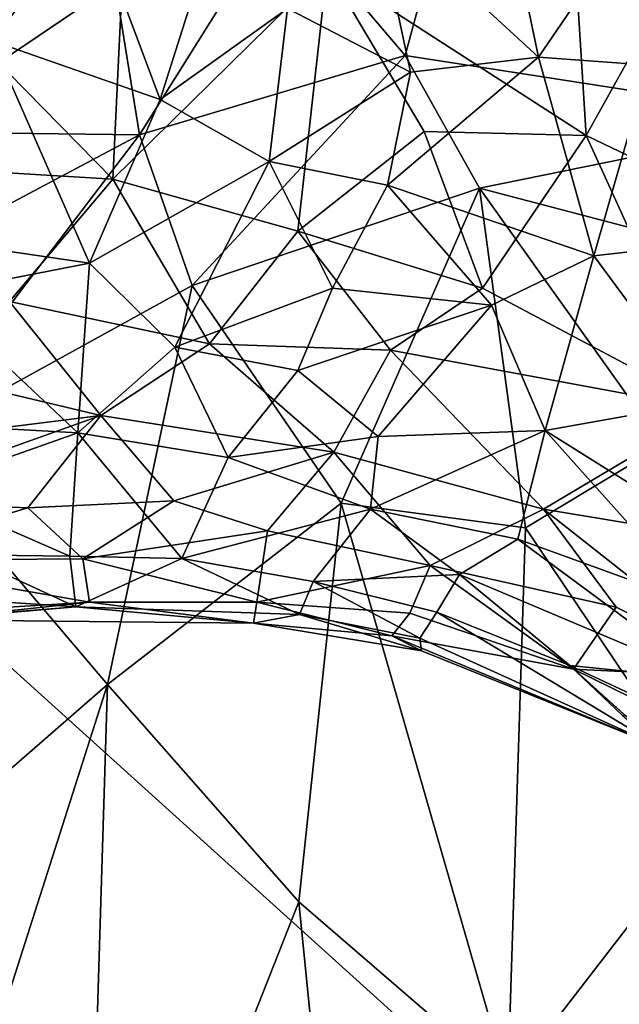
# Model space of a CAD drawing. Units: metres. Extents: x 18.1 to 30.3, y -2.7 to 5.9.
# Drawn here: x 22.1 to 22.8, y 1.4 to 2.4 of the extents above; entities that cross this region are included whole.
import ezdxf

# ---------------------------------------------------------------- set-up
doc = ezdxf.new("R2010")
doc.units = ezdxf.units.M

msp = doc.modelspace()

# ---------------------------------------------------------------- linework, layer by layer
at = {"layer": '1'}
for points in [[(22.8831, 1.0116, -1.5695), (20.8285, 2.868, -1.6308), (23.2253, 5.0817, -1.6585)], [(22.8831, 1.0116, -1.5695), (21.6671, -1.2062, -1.5471), (20.8285, 2.868, -1.6308)], [(22.6676, 2.3848, 12.2821), (22.6065, 2.6775, 12.2471), (22.8948, 2.718, 12.0815)], [(22.7869, 2.3762, 12.2192), (22.6676, 2.3848, 12.2821), (22.8948, 2.718, 12.0815)], [(22.4905, 2.5477, 12.3027), (22.6065, 2.6775, 12.2471), (22.6676, 2.3848, 12.2821)], [(22.0748, 2.4024, 12.3307), (22.0964, 2.6555, 12.2791), (22.1818, 2.5406, 12.3097)], [(22.5862, 2.6207, 9.0198), (22.3881, 2.5455, 8.7367), (22.523, 2.3866, 8.4194)], [(22.5862, 2.6207, 9.0198), (22.523, 2.3866, 8.4194), (22.97, 2.3174, 8.6408)], [(22.5862, 2.6207, 9.0198), (22.97, 2.3174, 8.6408), (22.9745, 2.452, 8.9837)], [(22.221, 2.5638, 14.1156), (21.9791, 2.4839, 14.0885), (22.2061, 2.2524, 13.9605)], [(22.221, 2.5638, 14.1156), (22.2061, 2.2524, 13.9605), (22.4383, 2.4815, 14.1047)], [(22.7029, 2.5599, 14.2172), (22.4383, 2.4815, 14.1047), (22.7194, 2.2998, 14.1121)], [(22.7029, 2.5599, 14.2172), (22.7194, 2.2998, 14.1121), (22.8544, 2.543, 14.2912)], [(22.2085, 2.4642, 8.532), (22.2348, 2.3005, 8.1929), (22.3881, 2.5455, 8.7367)], [(22.3881, 2.5455, 8.7367), (22.2348, 2.3005, 8.1929), (22.523, 2.3866, 8.4194)], [(22.3956, 2.4375, 12.3397), (22.4905, 2.5477, 12.3027), (22.5289, 2.3686, 12.3381)], [(22.5289, 2.3686, 12.3381), (22.4905, 2.5477, 12.3027), (22.6676, 2.3848, 12.2821)], [(22.8544, 2.543, 14.2912), (22.7194, 2.2998, 14.1121), (22.8931, 2.2165, 14.1598)], [(22.2572, 2.339, 12.3776), (22.0748, 2.4024, 12.3307), (22.1818, 2.5406, 12.3097)], [(22.2572, 2.339, 12.3776), (22.1818, 2.5406, 12.3097), (22.3174, 2.5285, 12.3224)], [(22.0959, 2.5222, 8.6739), (21.9712, 2.304, 8.2374), (22.2085, 2.4642, 8.532)], [(22.2572, 2.339, 12.3776), (22.3174, 2.5285, 12.3224), (22.3956, 2.4375, 12.3397)], [(21.9791, 2.4839, 14.0885), (22.0376, 2.2627, 13.9662), (22.2061, 2.2524, 13.9605)], [(22.4383, 2.4815, 14.1047), (22.2061, 2.2524, 13.9605), (22.4065, 2.1961, 13.9464)], [(22.4383, 2.4815, 14.1047), (22.4065, 2.1961, 13.9464), (22.5436, 2.3042, 14.0442)], [(22.4383, 2.4815, 14.1047), (22.5436, 2.3042, 14.0442), (22.7194, 2.2998, 14.1121)], [(21.9712, 2.304, 8.2374), (22.2348, 2.3005, 8.1929), (22.2085, 2.4642, 8.532)], [(22.2572, 2.339, 12.3776), (22.3956, 2.4375, 12.3397), (22.3754, 2.2716, 12.405)], [(22.3754, 2.2716, 12.405), (22.3956, 2.4375, 12.3397), (22.5289, 2.3686, 12.3381)], [(21.9361, 2.1973, 12.3909), (22.0748, 2.4024, 12.3307), (22.1808, 2.1615, 12.4682)], [(22.0748, 2.4024, 12.3307), (22.2572, 2.339, 12.3776), (22.1808, 2.1615, 12.4682)], [(22.523, 2.3866, 8.4194), (22.2348, 2.3005, 8.1929), (22.292, 2.1372, 7.8949)], [(22.523, 2.3866, 8.4194), (22.292, 2.1372, 7.8949), (22.6035, 2.2429, 8.1693)], [(22.504, 2.2462, 12.3982), (22.5289, 2.3686, 12.3381), (22.6676, 2.3848, 12.2821)], [(22.504, 2.2462, 12.3982), (22.6676, 2.3848, 12.2821), (22.7275, 2.1695, 12.3281)], [(22.523, 2.3866, 8.4194), (22.6035, 2.2429, 8.1693), (22.97, 2.3174, 8.6408)], [(22.7275, 2.1695, 12.3281), (22.6676, 2.3848, 12.2821), (22.7869, 2.3762, 12.2192)], [(22.7275, 2.1695, 12.3281), (22.7869, 2.3762, 12.2192), (22.8714, 2.1858, 12.2186)], [(22.504, 2.2462, 12.3982), (22.3754, 2.2716, 12.405), (22.5289, 2.3686, 12.3381)], [(22.1808, 2.1615, 12.4682), (22.2572, 2.339, 12.3776), (22.3754, 2.2716, 12.405)], [(22.97, 2.3174, 8.6408), (22.6035, 2.2429, 8.1693), (22.9732, 2.146, 8.2942)], [(21.9712, 2.304, 8.2374), (21.9489, 2.1488, 7.9634), (22.2348, 2.3005, 8.1929)], [(21.9489, 2.1488, 7.9634), (21.979, 1.9647, 7.6398), (22.2348, 2.3005, 8.1929)], [(22.2348, 2.3005, 8.1929), (21.979, 1.9647, 7.6398), (22.292, 2.1372, 7.8949)], [(22.5436, 2.3042, 14.0442), (22.4065, 2.1961, 13.9464), (22.607, 2.1345, 13.9654)], [(22.5436, 2.3042, 14.0442), (22.607, 2.1345, 13.9654), (22.7194, 2.2998, 14.1121)], [(22.607, 2.1345, 13.9654), (22.8547, 2.0028, 13.9888), (22.7194, 2.2998, 14.1121)], [(22.7194, 2.2998, 14.1121), (22.8547, 2.0028, 13.9888), (22.8931, 2.2165, 14.1598)], [(22.2733, 2.0704, 12.5385), (22.1808, 2.1615, 12.4682), (22.3754, 2.2716, 12.405)], [(22.2733, 2.0704, 12.5385), (22.3754, 2.2716, 12.405), (22.4441, 2.1344, 12.4803)], [(22.3754, 2.2716, 12.405), (22.504, 2.2462, 12.3982), (22.4441, 2.1344, 12.4803)], [(22.0376, 2.2627, 13.9662), (22.0941, 2.1199, 13.8638), (22.2061, 2.2524, 13.9605)], [(22.2061, 2.2524, 13.9605), (22.0941, 2.1199, 13.8638), (22.3107, 2.0739, 13.8319)], [(22.2061, 2.2524, 13.9605), (22.3107, 2.0739, 13.8319), (22.4065, 2.1961, 13.9464)], [(22.292, 2.1372, 7.8949), (22.4535, 1.9012, 7.53), (22.6035, 2.2429, 8.1693)], [(22.4441, 2.1344, 12.4803), (22.504, 2.2462, 12.3982), (22.6168, 2.1158, 12.4284)], [(22.6035, 2.2429, 8.1693), (22.4535, 1.9012, 7.53), (22.6536, 1.8747, 7.5653)], [(22.6168, 2.1158, 12.4284), (22.504, 2.2462, 12.3982), (22.7275, 2.1695, 12.3281)], [(22.6035, 2.2429, 8.1693), (22.6536, 1.8747, 7.5653), (22.8024, 1.964, 7.8077)], [(22.6035, 2.2429, 8.1693), (22.8024, 1.964, 7.8077), (22.9732, 2.146, 8.2942)], [(22.0079, 2.128, 12.4584), (21.9361, 2.1973, 12.3909), (22.1808, 2.1615, 12.4682)], [(22.4065, 2.1961, 13.9464), (22.3107, 2.0739, 13.8319), (22.507, 2.0671, 13.8694)], [(22.4065, 2.1961, 13.9464), (22.507, 2.0671, 13.8694), (22.607, 2.1345, 13.9654)], [(22.8452, 2.0103, 12.3306), (22.7275, 2.1695, 12.3281), (22.8714, 2.1858, 12.2186)], [(22.6748, 1.9802, 12.4871), (22.6168, 2.1158, 12.4284), (22.7275, 2.1695, 12.3281)], [(22.6748, 1.9802, 12.4871), (22.7275, 2.1695, 12.3281), (22.8452, 2.0103, 12.3306)], [(22.0079, 2.128, 12.4584), (22.1808, 2.1615, 12.4682), (22.168, 1.9774, 12.6217)], [(22.168, 1.9774, 12.6217), (22.1808, 2.1615, 12.4682), (22.2733, 2.0704, 12.5385)], [(22.292, 2.1372, 7.8949), (21.979, 1.9647, 7.6398), (22.2001, 1.7046, 7.2108)], [(22.292, 2.1372, 7.8949), (22.2001, 1.7046, 7.2108), (22.4535, 1.9012, 7.53)], [(22.006, 1.9864, 12.5935), (22.0079, 2.128, 12.4584), (22.168, 1.9774, 12.6217)], [(22.2733, 2.0704, 12.5385), (22.4441, 2.1344, 12.4803), (22.4067, 2.0452, 12.5513)], [(22.4067, 2.0452, 12.5513), (22.4441, 2.1344, 12.4803), (22.6168, 2.1158, 12.4284)], [(22.607, 2.1345, 13.9654), (22.507, 2.0671, 13.8694), (22.8547, 2.0028, 13.9888)], [(22.0941, 2.1199, 13.8638), (21.9603, 2.0515, 13.8104), (22.1929, 1.9963, 13.7325)], [(22.0941, 2.1199, 13.8638), (22.1929, 1.9963, 13.7325), (22.3107, 2.0739, 13.8319)], [(22.4939, 1.9734, 12.5898), (22.4067, 2.0452, 12.5513), (22.6168, 2.1158, 12.4284)], [(22.4939, 1.9734, 12.5898), (22.6168, 2.1158, 12.4284), (22.6748, 1.9802, 12.4871)], [(22.3107, 2.0739, 13.8319), (22.1929, 1.9963, 13.7325), (22.4457, 1.9567, 13.7265)], [(22.507, 2.0671, 13.8694), (22.3107, 2.0739, 13.8319), (22.4457, 1.9567, 13.7265)], [(22.168, 1.9774, 12.6217), (22.2733, 2.0704, 12.5385), (22.3311, 1.9508, 12.644)], [(22.3311, 1.9508, 12.644), (22.2733, 2.0704, 12.5385), (22.4067, 2.0452, 12.5513)], [(22.507, 2.0671, 13.8694), (22.4457, 1.9567, 13.7265), (22.673, 1.8948, 13.7474)], [(22.507, 2.0671, 13.8694), (22.673, 1.8948, 13.7474), (22.8547, 2.0028, 13.9888)], [(21.9603, 2.0515, 13.8104), (21.8575, 1.9543, 13.7202), (22.1929, 1.9963, 13.7325)], [(22.3311, 1.9508, 12.644), (22.4067, 2.0452, 12.5513), (22.4939, 1.9734, 12.5898)], [(22.6748, 1.9802, 12.4871), (22.8452, 2.0103, 12.3306), (22.8852, 1.8482, 12.441)], [(22.9213, 1.8534, 13.8672), (22.8547, 2.0028, 13.9888), (22.673, 1.8948, 13.7474)], [(22.1929, 1.9963, 13.7325), (21.8575, 1.9543, 13.7202), (21.9336, 1.9038, 13.6216)], [(22.1929, 1.9963, 13.7325), (21.9336, 1.9038, 13.6216), (22.1137, 1.8961, 13.5842)], [(22.006, 1.9864, 12.5935), (22.168, 1.9774, 12.6217), (21.9937, 1.9161, 12.6859)], [(22.1929, 1.9963, 13.7325), (22.1137, 1.8961, 13.5842), (22.2722, 1.9038, 13.611)], [(22.1929, 1.9963, 13.7325), (22.2722, 1.9038, 13.611), (22.4457, 1.9567, 13.7265)], [(22.1595, 1.8439, 12.8321), (21.9937, 1.9161, 12.6859), (22.168, 1.9774, 12.6217)], [(22.1595, 1.8439, 12.8321), (22.168, 1.9774, 12.6217), (22.281, 1.8413, 12.8142)], [(22.281, 1.8413, 12.8142), (22.168, 1.9774, 12.6217), (22.3311, 1.9508, 12.644)], [(22.4855, 1.8947, 12.6745), (22.4939, 1.9734, 12.5898), (22.6748, 1.9802, 12.4871)], [(22.4855, 1.8947, 12.6745), (22.6748, 1.9802, 12.4871), (22.6451, 1.8624, 12.6255)], [(22.6451, 1.8624, 12.6255), (22.6748, 1.9802, 12.4871), (22.8454, 1.7897, 12.5378)], [(22.8454, 1.7897, 12.5378), (22.6748, 1.9802, 12.4871), (22.8852, 1.8482, 12.441)], [(21.979, 1.9647, 7.6398), (22.0083, 1.5376, 7.0007), (22.2001, 1.7046, 7.2108)], [(22.4855, 1.8947, 12.6745), (22.3311, 1.9508, 12.644), (22.4939, 1.9734, 12.5898)], [(22.2722, 1.9038, 13.611), (22.3739, 1.8713, 13.5689), (22.4457, 1.9567, 13.7265)], [(22.4457, 1.9567, 13.7265), (22.3739, 1.8713, 13.5689), (22.5501, 1.8337, 13.5729)], [(22.4457, 1.9567, 13.7265), (22.5501, 1.8337, 13.5729), (22.673, 1.8948, 13.7474)], [(22.8024, 1.964, 7.8077), (22.6536, 1.8747, 7.5653), (22.8606, 1.5667, 7.2386)], [(22.281, 1.8413, 12.8142), (22.3311, 1.9508, 12.644), (22.4855, 1.8947, 12.6745)], [(22.0437, 1.8453, 12.8129), (21.9937, 1.9161, 12.6859), (22.1595, 1.8439, 12.8321)], [(21.9336, 1.9038, 13.6216), (21.9232, 1.8391, 13.4962), (22.1137, 1.8961, 13.5842)], [(22.1137, 1.8961, 13.5842), (22.1736, 1.8409, 13.4534), (22.2722, 1.9038, 13.611)], [(22.2722, 1.9038, 13.611), (22.1736, 1.8409, 13.4534), (22.3739, 1.8713, 13.5689)], [(22.4535, 1.9012, 7.53), (22.2001, 1.7046, 7.2108), (22.4076, 1.4691, 6.8887)], [(22.4076, 1.4691, 6.8887), (22.6345, 1.2733, 6.6779), (22.4535, 1.9012, 7.53)], [(22.6536, 1.8747, 7.5653), (22.4535, 1.9012, 7.53), (22.6345, 1.2733, 6.6779)], [(21.9232, 1.8391, 13.4962), (22.1736, 1.8409, 13.4534), (22.1137, 1.8961, 13.5842)], [(22.4234, 1.8165, 12.8238), (22.281, 1.8413, 12.8142), (22.4855, 1.8947, 12.6745)], [(22.4234, 1.8165, 12.8238), (22.4855, 1.8947, 12.6745), (22.582, 1.824, 12.7275)], [(22.582, 1.824, 12.7275), (22.4855, 1.8947, 12.6745), (22.6451, 1.8624, 12.6255)], [(22.673, 1.8948, 13.7474), (22.5501, 1.8337, 13.5729), (22.7518, 1.7884, 13.6363)], [(22.673, 1.8948, 13.7474), (22.7518, 1.7884, 13.6363), (22.9055, 1.7116, 13.6422)], [(22.9213, 1.8534, 13.8672), (22.673, 1.8948, 13.7474), (22.9055, 1.7116, 13.6422)], [(22.1736, 1.8409, 13.4534), (22.3621, 1.7939, 13.3557), (22.3739, 1.8713, 13.5689)], [(22.5501, 1.8337, 13.5729), (22.3739, 1.8713, 13.5689), (22.3621, 1.7939, 13.3557)], [(22.6536, 1.8747, 7.5653), (22.6345, 1.2733, 6.6779), (22.8606, 1.5667, 7.2386)], [(22.582, 1.824, 12.7275), (22.6451, 1.8624, 12.6255), (22.8513, 1.7101, 12.6512)], [(22.8513, 1.7101, 12.6512), (22.6451, 1.8624, 12.6255), (22.8454, 1.7897, 12.5378)], [(21.9232, 1.8391, 13.4962), (22.1807, 1.794, 13.2891), (22.1736, 1.8409, 13.4534)], [(21.9232, 1.8391, 13.4962), (21.9641, 1.7806, 13.2756), (22.1807, 1.794, 13.2891)], [(22.166, 1.789, 12.9906), (22.0248, 1.7983, 12.9437), (22.0437, 1.8453, 12.8129)], [(22.166, 1.789, 12.9906), (22.0437, 1.8453, 12.8129), (22.1595, 1.8439, 12.8321)], [(22.166, 1.789, 12.9906), (22.1595, 1.8439, 12.8321), (22.281, 1.8413, 12.8142)], [(22.166, 1.789, 12.9906), (22.281, 1.8413, 12.8142), (22.4083, 1.7805, 12.9497)], [(22.1736, 1.8409, 13.4534), (22.1807, 1.794, 13.2891), (22.3621, 1.7939, 13.3557)], [(22.281, 1.8413, 12.8142), (22.4234, 1.8165, 12.8238), (22.4083, 1.7805, 12.9497)], [(22.3621, 1.7939, 13.3557), (22.5281, 1.7821, 13.4188), (22.5501, 1.8337, 13.5729)], [(22.5281, 1.7821, 13.4188), (22.7056, 1.7212, 13.4067), (22.5501, 1.8337, 13.5729)], [(22.7518, 1.7884, 13.6363), (22.5501, 1.8337, 13.5729), (22.7056, 1.7212, 13.4067)], [(22.4083, 1.7805, 12.9497), (22.4234, 1.8165, 12.8238), (22.5388, 1.7549, 12.9815)], [(22.4234, 1.8165, 12.8238), (22.582, 1.824, 12.7275), (22.5573, 1.7832, 12.8252)], [(22.5388, 1.7549, 12.9815), (22.4234, 1.8165, 12.8238), (22.5573, 1.7832, 12.8252)], [(22.5573, 1.7832, 12.8252), (22.582, 1.824, 12.7275), (22.7016, 1.7251, 12.8256)], [(22.7016, 1.7251, 12.8256), (22.582, 1.824, 12.7275), (22.8513, 1.7101, 12.6512)], [(21.9641, 1.7806, 13.2756), (22.0019, 1.7749, 13.1693), (22.1807, 1.794, 13.2891)], [(22.1807, 1.794, 13.2891), (22.0019, 1.7749, 13.1693), (22.3584, 1.7711, 13.1681)], [(22.0126, 1.7767, 13.0601), (22.0248, 1.7983, 12.9437), (22.166, 1.789, 12.9906)], [(22.1807, 1.794, 13.2891), (22.3584, 1.7711, 13.1681), (22.3621, 1.7939, 13.3557)], [(22.3621, 1.7939, 13.3557), (22.3584, 1.7711, 13.1681), (22.5085, 1.7574, 13.2858)], [(22.5281, 1.7821, 13.4188), (22.3621, 1.7939, 13.3557), (22.5085, 1.7574, 13.2858)], [(22.0019, 1.7749, 13.1693), (22.0126, 1.7767, 13.0601), (22.166, 1.789, 12.9906)], [(22.0019, 1.7749, 13.1693), (22.166, 1.789, 12.9906), (22.3584, 1.7711, 13.1681)], [(22.3584, 1.7711, 13.1681), (22.166, 1.789, 12.9906), (22.4083, 1.7805, 12.9497)], [(22.8, 1.6368, 13.1287), (22.5388, 1.7549, 12.9815), (22.5573, 1.7832, 12.8252)], [(22.8, 1.6368, 13.1287), (22.5573, 1.7832, 12.8252), (22.7016, 1.7251, 12.8256)], [(22.7518, 1.7884, 13.6363), (22.7056, 1.7212, 13.4067), (22.9055, 1.7116, 13.6422)], [(22.3584, 1.7711, 13.1681), (22.4083, 1.7805, 12.9497), (22.5407, 1.741, 13.129)], [(22.4083, 1.7805, 12.9497), (22.5388, 1.7549, 12.9815), (22.5407, 1.741, 13.129)], [(22.5281, 1.7821, 13.4188), (22.5085, 1.7574, 13.2858), (22.7056, 1.7212, 13.4067)], [(22.3584, 1.7711, 13.1681), (22.5407, 1.741, 13.129), (22.5085, 1.7574, 13.2858)], [(22.5085, 1.7574, 13.2858), (22.5407, 1.741, 13.129), (22.8, 1.6368, 13.1287)], [(22.5085, 1.7574, 13.2858), (22.8, 1.6368, 13.1287), (22.7056, 1.7212, 13.4067)], [(22.5407, 1.741, 13.129), (22.5388, 1.7549, 12.9815), (22.8, 1.6368, 13.1287)], [(22.8, 1.6368, 13.1287), (22.7016, 1.7251, 12.8256), (22.7587, 1.6712, 12.9322)], [(22.7016, 1.7251, 12.8256), (22.8513, 1.7101, 12.6512), (22.837, 1.6621, 12.7721)], [(22.7587, 1.6712, 12.9322), (22.7016, 1.7251, 12.8256), (22.837, 1.6621, 12.7721)], [(22.7056, 1.7212, 13.4067), (22.8, 1.6368, 13.1287), (22.9144, 1.6186, 13.3796)], [(22.9055, 1.7116, 13.6422), (22.7056, 1.7212, 13.4067), (22.9144, 1.6186, 13.3796)], [(22.0083, 1.5376, 7.0007), (22.0132, 1.1193, 6.4171), (22.2001, 1.7046, 7.2108)], [(22.2001, 1.7046, 7.2108), (22.0132, 1.1193, 6.4171), (22.1751, 0.8796, 6.0661)], [(22.4076, 1.4691, 6.8887), (22.2001, 1.7046, 7.2108), (22.1751, 0.8796, 6.0661)], [(22.8606, 1.5667, 7.2386), (22.6345, 1.2733, 6.6779), (23.0106, 1.0059, 6.5606)], [(22.4076, 1.4691, 6.8887), (22.1751, 0.8796, 6.0661), (22.4737, 0.8065, 5.9867)], [(22.4737, 0.8065, 5.9867), (22.6345, 1.2733, 6.6779), (22.4076, 1.4691, 6.8887)]]:
    msp.add_3dface(points, dxfattribs=at)

doc.saveas('drawing.dxf')
